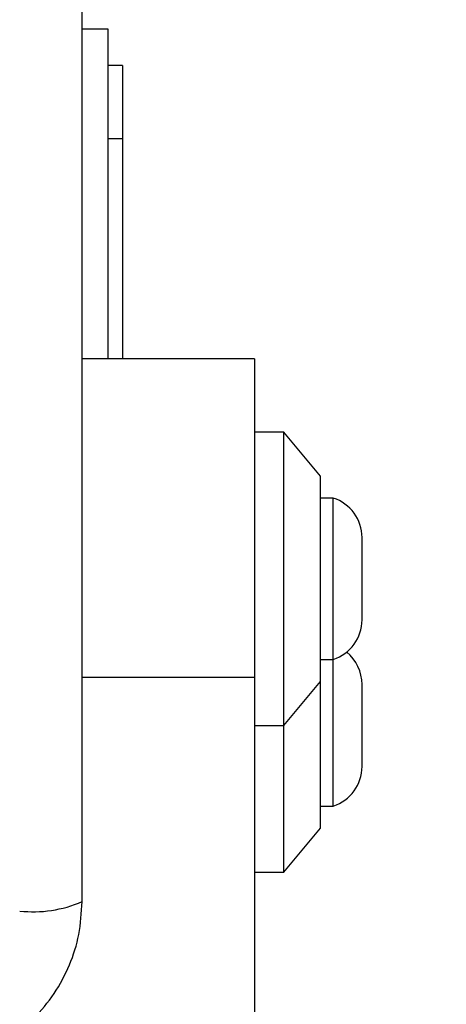
# Model space of a CAD drawing. Units: millimetres. Extents: x -1062 to 7219, y -669 to 5075.
# Drawn here: x 2531 to 2560, y 2437 to 2504 of the extents above; entities that cross this region are included whole.
import ezdxf

# ---------------------------------------------------------------- set-up
doc = ezdxf.new("R2010")
doc.units = ezdxf.units.MM

msp = doc.modelspace()

# ---------------------------------------------------------------- linework, layer by layer
at = {"linetype": 'ByBlock', "lineweight": -2}
for p, q in [((2535.214, 2503.607), (2536.964, 2503.607)), ((2536.964, 2503.607), (2536.964, 2481.116)), ((2537.964, 2501.107), (2536.964, 2501.107)), ((2537.964, 2501.107), (2537.964, 2496.107)), ((2537.964, 2496.107), (2536.964, 2496.107)), ((2537.964, 2496.107), (2537.964, 2481.116)), ((2546.964, 2481.116), (2535.214, 2481.116)), ((2546.964, 2481.116), (2546.964, 2459.373)), ((2548.964, 2476.116), (2546.964, 2476.116)), ((2551.464, 2473.116), (2548.964, 2476.116)), ((2548.964, 2466.116), (2548.964, 2476.116)), ((2551.464, 2466.116), (2551.464, 2473.116)), ((2552.334, 2471.616), (2551.464, 2471.616)), ((2552.334, 2460.616), (2552.334, 2471.616)), ((2554.296, 2463.316), (2554.296, 2468.916)), ((2548.964, 2456.116), (2548.964, 2466.116)), ((2551.464, 2459.116), (2551.464, 2466.116)), ((2551.464, 2460.616), (2552.334, 2460.616)), ((2552.334, 2450.616), (2552.334, 2460.616)), ((2546.964, 2459.373), (2535.214, 2459.373)), ((2546.964, 2459.373), (2546.964, 2421.643)), ((2548.964, 2456.116), (2551.464, 2459.116)), ((2551.464, 2456.116), (2551.464, 2459.116)), ((2554.296, 2453.316), (2554.296, 2458.916)), ((2546.964, 2456.116), (2548.964, 2456.116)), ((2548.964, 2446.116), (2548.964, 2456.116)), ((2551.464, 2449.116), (2551.464, 2456.116)), ((2551.464, 2450.616), (2552.334, 2450.616)), ((2548.964, 2446.116), (2551.464, 2449.116)), ((2546.964, 2446.116), (2548.964, 2446.116))]:
    msp.add_line(p, q, dxfattribs=at)
msp.add_circle((2486.964, 2481.107), 200, dxfattribs=at)
for centre, radius, start, end in [((2551.457, 2468.916), 2.839, 0, 72.01518), ((2551.457, 2463.316), 2.839, 287.98482, 0), ((2551.457, 2458.916), 2.839, 0, 50.80518), ((2551.457, 2453.316), 2.839, 287.98482, 0), ((2531.895, 2451.686), 8.273, 263.53889, 293.64767)]:
    msp.add_arc(centre, radius, start, end, dxfattribs=at)
for points, knots in [([(2535.214, 2444.107), (2535.214, 2450.254), (2535.214, 2462.548), (2535.214, 2481.107), (2535.214, 2499.666), (2535.214, 2511.96), (2535.214, 2518.107)], [0, 0, 0, 0, 0.249998, 0.5, 0.749998, 1, 1, 1, 1]), ([(2523.964, 2432.857), (2524.716, 2432.901), (2526.186, 2432.986), (2528.312, 2433.66), (2530.255, 2434.692), (2531.965, 2436.099), (2533.374, 2437.808), (2534.408, 2439.751), (2535.084, 2441.879), (2535.17, 2443.354), (2535.214, 2444.107)], [0, 0, 0, 0, 0.127823, 0.250003, 0.375727, 0.499753, 0.623749, 0.74943, 0.871885, 1, 1, 1, 1])]:
    msp.add_open_spline(points, degree=3, knots=knots, dxfattribs=at)

doc.saveas('drawing.dxf')
